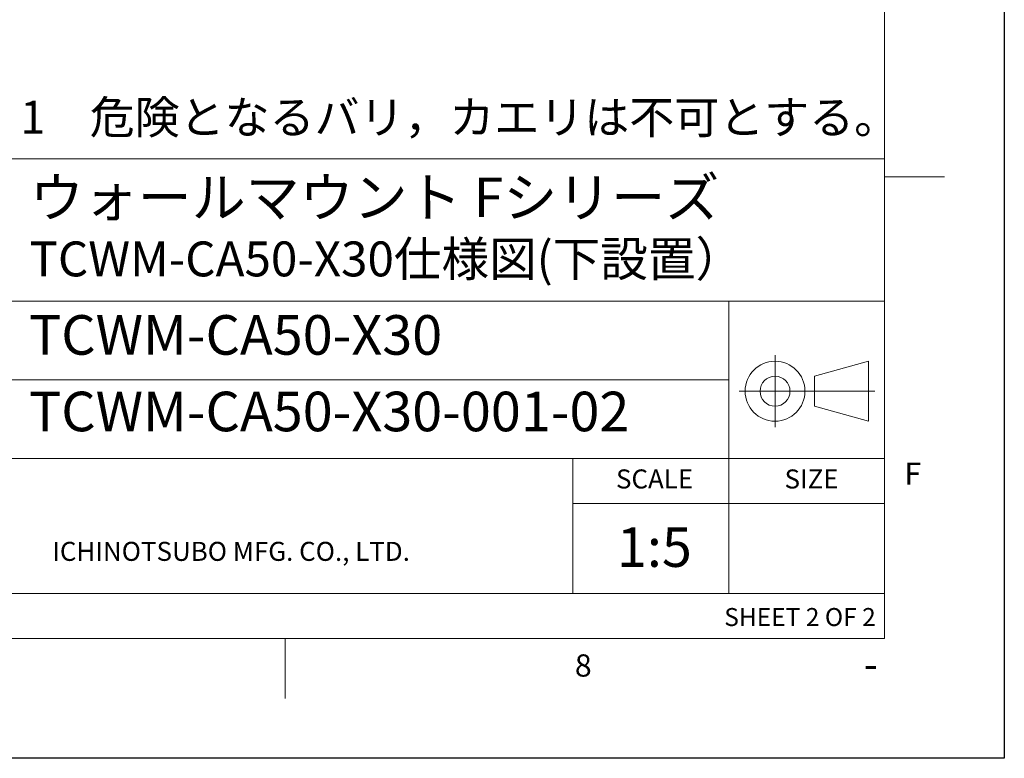
# Model space of a CAD drawing. Units: millimetres. Extents: x 0 to 4200, y 0 to 1485.
# Drawn here: x 3789 to 4200, y 0 to 308 of the extents above; entities that cross this region are included whole.
import ezdxf

# ---------------------------------------------------------------- set-up
doc = ezdxf.new("R2010")
doc.units = ezdxf.units.MM
doc.header["$LTSCALE"] = 5
doc.linetypes.add('CENTERX2', pattern=[20.32, 12.7, -2.54, 2.54, -2.54])
doc.layers.add('BLUE', color=5, linetype='Continuous')
doc.layers.add('GREEN', color=114, linetype='Continuous')
doc.styles.add('SLDTEXTSTYLE0', font='TXT', dxfattribs={"width": 0.7, "bigfont": 'bigfont'})
doc.styles.add('SLDTEXTSTYLE1', font='TXT', dxfattribs={"width": 0.65, "bigfont": 'bigfont'})

# ---------------------------------------------------------------- blocks, each defined once
blk = doc.blocks.new('SW_NOTE_0')
at = {"color": 0, "linetype": 'Continuous', "lineweight": 0, "insert": (79.73, -0.35), "char_height": 7.9375, "attachment_point": 2, "style": 'SLDTEXTSTYLE0'}
blk.add_mtext('ICHINOTSUBO MFG. CO., LTD.', dxfattribs=at)

msp = doc.modelspace()

# ---------------------------------------------------------------- linework, layer by layer
at = {"color": 7, "linetype": 'Continuous', "lineweight": 18}
for p, q in [((4150, 1435), (4150, 50)), ((3292, 250), (4150, 250)), ((4175, 242.5), (4150, 242.5)), ((3487, 190.625), (4150, 190.625)), ((4085, 68.75), (4085, 190.625)), ((4120.8, 159.375), (4143.3, 165.625)), ((4143.3, 165.625), (4143.3, 140.625)), ((3708, 157.812), (4085, 157.812)), ((4120.8, 159.375), (4120.8, 146.875)), ((4120.8, 146.875), (4143.3, 140.625)), ((3708, 125), (4150, 125)), ((4020, 125), (4020, 68.75)), ((4150, 106.25), (4020, 106.25)), ((3708, 68.75), (4150, 68.75)), ((2225, 50), (4150, 50)), ((3900, 25), (3900, 50))]:
    msp.add_line(p, q, dxfattribs=at)
at = {"color": 7, "linetype": 'CENTERX2', "lineweight": 18}
for p, q in [((4104.337, 168.125), (4104.337, 138.125)), ((4089.337, 153.125), (4146.022, 153.125))]:
    msp.add_line(p, q, dxfattribs=at)
msp.add_lwpolyline([(2100, 0), (2100, 1485), (4200, 1485), (4200, 0), (2100, 0)])
at = {"color": 7, "linetype": 'Continuous', "lineweight": 18}
for radius in [12.5, 6.25]:
    msp.add_circle((4104.337, 153.125), radius, dxfattribs=at)

# ---------------------------------------------------------------- block references
at = {"color": 7, "linetype": 'Continuous', "lineweight": 0}
msp.add_blockref('SW_NOTE_0', (3797.676, 90.641), dxfattribs=at)

# ---------------------------------------------------------------- texts
at = {"color": 7, "linetype": 'Continuous', "lineweight": 0, "style": 'SLDTEXTSTYLE0'}
for s, insert, char_height, attachment_point in [('危険となるバリ，カエリは不可とする。', (3818.427, 274.255), 13.75, 1), ('1', (3789.444, 274.255), 13.75, 1), ('F', (4158.333, 123.34), 9.26, 1), ('SCALE', (4037.994, 120.486), 7.9375, 1), ('SIZE', (4108.302, 120.484), 7.9375, 1), ('8', (4020.833, 43.34), 9.26, 1), ('-', (4147.233, 45.622), 12.5, 3)]:
    msp.add_mtext(s, dxfattribs=dict(at, insert=insert, char_height=char_height, attachment_point=attachment_point))
at = {"layer": 'BLUE', "attachment_point": 1, "style": 'SLDTEXTSTYLE0'}
for s, insert, char_height in [('ウォールマウント Fシリーズ', (3793.425, 242.222), 16.5), ('TCWM-CA50-X30仕様図(下設置）', (3793.261, 215.577), 14.55208)]:
    msp.add_mtext(s, dxfattribs=dict(at, insert=insert, char_height=char_height))
at = {"layer": 'GREEN'}
for s, insert, char_height, attachment_point, style in [('TCWM-CA50-X30', (3793.046, 184.844), 16.5, 1, 'SLDTEXTSTYLE0'), ('TCWM-CA50-X30-001-02', (3793.046, 152.918), 16.5, 1, 'SLDTEXTSTYLE0'), ('1:5', (4054.011, 96.35), 16.5, 2, 'SLDTEXTSTYLE0'), ('SHEET 2 OF 2', (4146.364, 62.676), 7.5, 3, 'SLDTEXTSTYLE1')]:
    msp.add_mtext(s, dxfattribs=dict(at, insert=insert, char_height=char_height, attachment_point=attachment_point, style=style))

doc.saveas('drawing.dxf')
